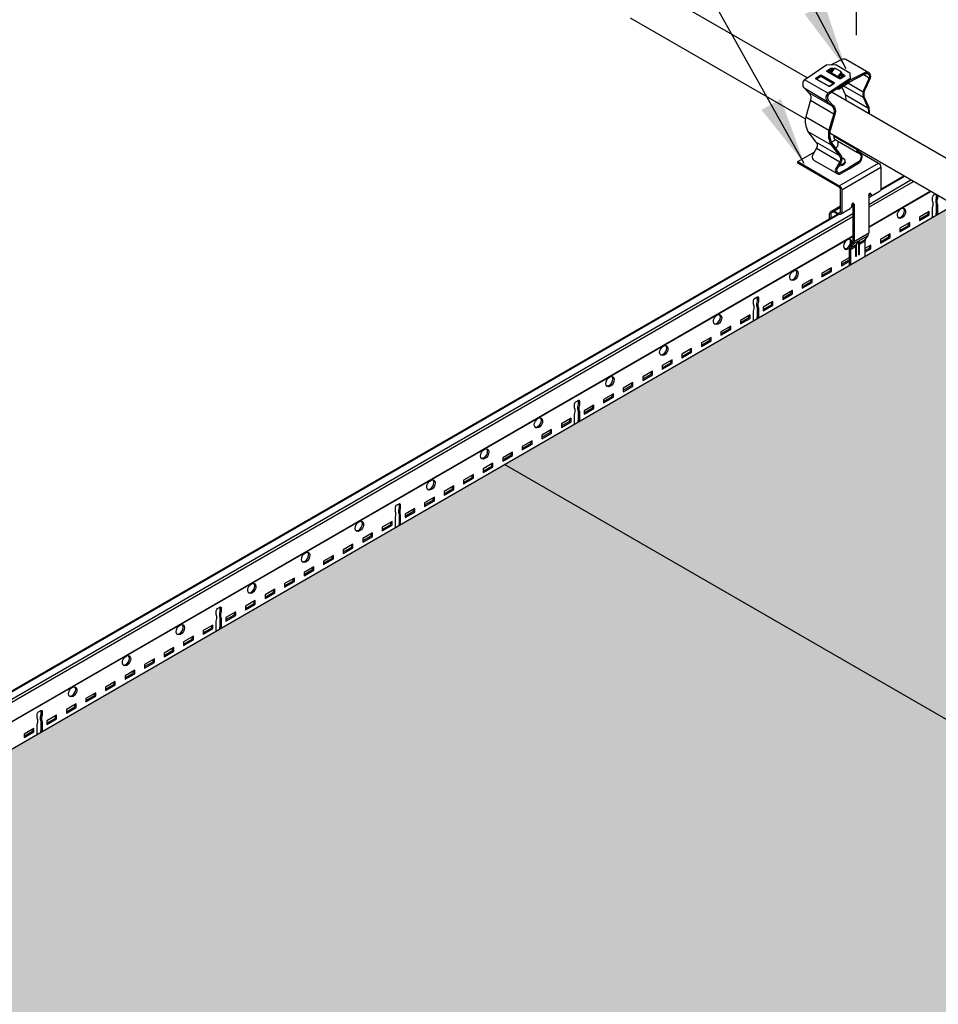
# Model space of a CAD drawing. Units: inches. Extents: x 468 to 1648, y -91 to 614.
# Drawn here: x 1511 to 1532, y 27 to 48 of the extents above; entities that cross this region are included whole.
import ezdxf

# ---------------------------------------------------------------- set-up
doc = ezdxf.new("R2010")
doc.units = ezdxf.units.IN
doc.header["$MEASUREMENT"] = 0
doc.layers.get('0').update_dxf_attribs({"plot": 0})
for name, color, linetype in [('Hatch', 9, 'Continuous'), ('hidden lines', 8, 'Continuous'), ('Layer1', 1, 'Continuous'), ('Layer2', 2, 'Continuous'), ('Layer4', 4, 'Continuous'), ('Z-SIMPLEX-DIMENSION', 21, 'Continuous')]:
    doc.layers.add(name, color=color, linetype=linetype)
doc.layers.add('Invisible', color=6, linetype='Continuous', plot=False)
doc.styles.add('A16', font='stylu.ttf', dxfattribs={"height": 1.5})
doc.styles.get("Standard").update_dxf_attribs({"font": 'arial.ttf'})
doc.dimstyles.new('LEADER16', dxfattribs={"dimscale": 16, "dimtxt": 0.125, "dimasz": 0.125, "dimexe": 0.125, "dimexo": 0.125, "dimgap": 0.03125, "dimtad": 0, "dimdec": 5, "dimzin": 1, "dimdsep": 46, "dimlunit": 4, "dimtxsty": 'A16', "dimcen": 0.09375, "dimdle": 0.125, "dimclrd": 6, "dimclre": 6, "dimclrt": 1, "dimadec": 0, "dimazin": 0, "dimtfac": 0.8, "dimtdec": 5, "dimtmove": 2, "dimatfit": 3, "dimfxl": 0, "dimtolj": 1, "dimtzin": 1, "dimarcsym": 0})
doc.dimstyles.get("Standard").update_dxf_attribs({"dimtxt": 0.18, "dimasz": 0.18, "dimexe": 0.18, "dimexo": 0.0625, "dimgap": 0.09, "dimtad": 0, "dimtih": 1, "dimtoh": 1, "dimdec": 4, "dimzin": 0, "dimdsep": 46, "dimtxsty": 'Standard', "dimcen": 0.09, "dimadec": 0, "dimazin": 0, "dimtfac": 1, "dimtdec": 4, "dimtofl": 0, "dimtmove": 0, "dimatfit": 3, "dimfxl": 0, "dimtolj": 1, "dimtzin": 0, "dimarcsym": 0})

# ---------------------------------------------------------------- blocks, each defined once
blk = doc.blocks.new('_ARCHTICK')
at = {"color": 0, "linetype": 'ByBlock', "const_width": 0.15}
blk.add_lwpolyline([(-0.5, -0.5), (0.5, 0.5)], dxfattribs=at)
blk = doc.blocks.new('*D30')
at = {"layer": 'Defpoints', "color": 0}
for p in [(1529.792, 62.647), (1529.792, 47.25), (1487.904, 23.066)]:
    blk.add_point(p, dxfattribs=at)
at = {"layer": 'Z-SIMPLEX-DIMENSION', "color": 2, "lineweight": -2}
for p, q in [((1529.792, 48.116), (1529.792, 63.513)), ((1487.255, 38.088), (1530.441, 63.022))]:
    blk.add_line(p, q, dxfattribs=at)
at = {"layer": 'Z-SIMPLEX-DIMENSION', "color": 2, "linetype": 'ByBlock', "lineweight": -2}
blk.add_line((1487.904, 23.932), (1487.904, 39.329), dxfattribs=at)
at = {"layer": 'Z-SIMPLEX-DIMENSION', "color": 2, "lineweight": -2, "xscale": 0.75, "yscale": 0.75, "zscale": 0.75}
for p, rotation in [((1529.792, 62.647), 29.99999999999976), ((1487.904, 38.463), 209.9999999999997)]:
    blk.add_blockref('_ARCHTICK', p, dxfattribs=dict(at, rotation=rotation))
at = {"layer": 'Z-SIMPLEX-DIMENSION', "color": 21, "insert": (1508.277, 51.543), "char_height": 1.5, "attachment_point": 5, "rotation": 30}
blk.add_mtext('\\A1;48"', dxfattribs=at)
blk = doc.blocks.new('Clip_01')
at = {"layer": 'Layer1', "color": 253}
for p, q in [((0.215, 2.899), (0.339, 2.827)), ((-1.09, 2.78), (-0.575, 2.483)), ((-0.229, 2.648), (0.202, 2.4)), ((-0.136, 2.711), (0.204, 2.514)), ((-1.105, 2.6), (-0.591, 2.303)), ((-1.008, 2.502), (-0.494, 2.205)), ((-0.195, 2.453), (0.309, 2.162)), ((-0.963, 2.327), (-0.449, 2.03)), ((-1.07, 1.965), (-0.556, 1.668)), ((-1.019, 1.638), (-0.505, 1.341)), ((-0.451, 1.54), (0.059, 1.246)), ((-0.85, 1.411), (-0.336, 1.114)), ((-0.368, 1.429), (0.08, 1.17)), ((-0.829, 1.264), (-0.315, 0.968)), ((-0.879, 0.997), (-0.373, 0.705)), ((-0.325, 0.437), (0.541, 0.937)), ((-0.271, 0.344), (0.595, 0.844)), ((-0.442, -0.12), (-0.298, -0.036)), ((0, -0.798), (0.325, -0.61)), ((-0.07, -0.935), (0.052, -0.865)), ((-0.014, -0.852), (0.311, -0.664)), ((0.122, -0.859), (0.243, -0.788)), ((0.133, -0.818), (0.254, -0.748)), ((-0.081, -0.976), (0.041, -0.905))]:
    blk.add_line(p, q, dxfattribs=at)
at = {"layer": 'Layer1'}
for p, q in [((0.379, 0.25), (0.379, 0.23)), ((0, 0.031), (0, -0.798)), ((-0.299, -0.191), (-0.083, -0.066)), ((-0.054, 0), (-0.054, -0.02)), ((-0.07, -0.935), (-0.014, -0.852)), ((0.243, -0.784), (0.243, -1.125)), ((-0.081, -0.971), (-0.081, -1.313))]:
    blk.add_line(p, q, dxfattribs=at)
for points in [[(-0.723, 2.882), (-0.44, 2.719), (-0.44, 2.703), (-0.534, 2.64), (-0.559, 2.639), (-0.842, 2.802), (-0.843, 2.818), (-0.748, 2.882)], [(-0.292, 2.962), (-0.283, 2.948), (-0.278, 2.928), (-0.287, 2.942)]]:
    blk.add_lwpolyline(points, close=True, dxfattribs=at)
at = {"layer": 'Layer1', "color": 253}
for points in [[(-0.748, 2.882), (-0.723, 2.882), (-0.723, 2.853), (-0.748, 2.852)], [(-0.515, 3.039), (-0.479, 3.04), (-0.479, 3.01), (-0.514, 3.009)]]:
    blk.add_lwpolyline(points, close=True, dxfattribs=at)
at = {"layer": 'Layer1'}
for points in [[(-0.279, 2.925), (-0.207, 2.883), (-0.206, 2.861), (-0.296, 2.8), (-0.321, 2.8), (-0.604, 2.963), (-0.604, 2.979), (-0.515, 3.039), (-0.479, 3.04), (-0.447, 3.022)], [(-0.593, 2.956), (-0.515, 3.009), (-0.479, 3.01), (-0.461, 3)], [(-0.293, 2.903), (-0.235, 2.869), (-0.235, 2.863), (-0.298, 2.83), (-0.324, 2.831), (-0.525, 2.947), (-0.525, 2.962), (-0.47, 2.998), (-0.462, 2.998)], [(-0.513, 2.94), (-0.487, 2.956)], [(-0.347, 2.844), (-0.287, 2.942), (-0.292, 2.962), (-0.421, 3.036), (-0.441, 3.031), (-0.502, 2.933)], [(-0.303, 2.887), (-0.249, 2.855)], [(-0.335, 2.611), (-0.335, 2.577), (-0.385, 2.577)], [(0.041, -0.9), (0.041, -1.133), (0.054, -1.125), (0.054, -0.86)]]:
    blk.add_lwpolyline(points, dxfattribs=at)
for points in [[(0.345, 2.03, 0.054852), (0.333, 2.167), (0.226, 2.403, -0.171673), (0.266, 2.609), (0.366, 2.828, 0.667694), (0.233, 2.939), (-0.108, 2.764), (-0.335, 2.611), (-0.335, 2.577), (-0.108, 2.73), (0.25, 2.917, -0.634281), (0.339, 2.827), (0.245, 2.622, 0.171673), (0.202, 2.4), (0.309, 2.162, -0.049177), (0.321, 2.044)], [(-0.086, 2.813), (-0.575, 2.483, 0.433448), (-0.591, 2.303), (-0.494, 2.205, -0.323124), (-0.449, 2.03), (-0.556, 1.668, 0.188955), (-0.505, 1.341), (-0.336, 1.114, -0.348885), (-0.315, 0.968), (-0.413, 0.801, 0.491862), (-0.317, 0.691), (-0.108, 0.812)], [(-0.085, 2.779), (-0.54, 2.473, 0.496687), (-0.558, 2.315), (-0.46, 2.214, -0.266586), (-0.417, 2.042), (-0.524, 1.681, 0.207379), (-0.479, 1.356), (-0.314, 1.132, -0.314978), (-0.284, 0.966), (-0.384, 0.796, 0.491862), (-0.319, 0.72), (-0.108, 0.842)], [(0.059, 1.257, 0.115634), (0.08, 1.17), (0.141, 1.137, -0.357039), (0.103, 0.964), (-0.108, 0.842)], [(-0.108, 0.812), (0.102, 0.934, 0.380783), (0.159, 1.159), (0.098, 1.192, -0.07195), (0.085, 1.242, -0.07195)], [(-0.541, -0.295), (-0.541, -0.188, -0.482592), (-0.442, -0.12), (-0.37, -0.161, 0.513645), (-0.298, -0.13), (-0.298, 0.359, 0.239146), (-0.325, 0.406), (-1.245, 0.937), (-1.245, 0.969), (-0.325, 0.437, -0.239146), (-0.271, 0.344), (-0.271, -0.145)], [(0.379, 0.23, -0.325464), (0.325, 0.174, -0.325464)], [(-0.271, -0.145, -0.502615), (-0.364, -0.196), (-0.442, -0.151, 0.57735), (-0.514, -0.203), (-0.514, -0.279)], [(-0.054, -0.02, -0.248454), (-0.09, -0.07, -0.248454)], [(0.106, -0.812, -0.121987), (0.108, -0.82), (0.108, -1.094), (0.122, -1.086), (0.122, -0.854)]]:
    blk.add_lwpolyline(points, format="xyb", dxfattribs=at)
for centre, radius, start, end in [((0.36, 0.249), 0.0186, 3.0494, 116.9506), ((-0.004, 0.002), 0.0504, 117.501, 182.499), ((-0.019, 0.03), 0.0186, 3.0494, 116.9506), ((-0.104, -0.799), 0.104, 329.6244, 0.6698), ((0.114, -0.903), 0.0729, 148.2132, 181.7868), ((0.195, -0.856), 0.0729, 148.2132, 181.7868), ((-0.008, -0.974), 0.0729, 148.2132, 181.7868)]:
    blk.add_arc(centre, radius, start, end, dxfattribs=at)
at = {"layer": 'Layer1', "extrusion": (0, 0, -1)}
for centre, start_param, end_param in [((-0.352, 0.953), 2.963882, 4.655221), ((-0.352, 0.984), 2.10369, 4.528832)]:
    blk.add_ellipse(centre, major_axis=(-0.153, 0), ratio=0.57735, start_param=start_param, end_param=end_param, dxfattribs=at)
at = {"layer": 'Layer2'}
for p, q in [((-0.502, 1.398), (-0.407, 1.452)), ((-1.245, 0.969), (-0.879, 1.18)), ((-0.879, 0.997), (-0.373, 0.705)), ((0.325, 0.219), (0.325, -0.61)), ((-0.027, 0.047), (-0.027, -0.785)), ((-0.498, -0.124), (-0.298, -0.008)), ((-0.299, -0.191), (-0.083, -0.066)), ((-0.054, 0), (-0.054, -0.02)), ((-0.089, -0.907), (-0.035, -0.824)), ((0.243, -0.784), (0.243, -1.125)), ((0.254, -0.748), (0.311, -0.664)), ((-0.108, -0.957), (-0.108, -1.328))]:
    blk.add_line(p, q, dxfattribs=at)
for points in [[(-0.6, 3.11), (-1.09, 2.78, 0.433448), (-1.105, 2.6), (-1.008, 2.502, -0.323124), (-0.963, 2.327), (-1.07, 1.965, 0.188955), (-1.019, 1.638), (-0.85, 1.411, -0.348885), (-0.829, 1.264), (-0.927, 1.098, 0.336333), (-0.879, 0.997, 0.336333)], [(0.325, 2.936), (-0.181, 3.228, 0.255777), (-0.271, 3.232), (-0.502, 3.113)], [(0.323, 2.9, 0.290396), (0.25, 2.917), (-0.108, 2.73), (-0.335, 2.577), (-0.385, 2.577), (-0.54, 2.473, 0.496687), (-0.558, 2.315), (-0.46, 2.214, -0.266586), (-0.417, 2.042), (-0.524, 1.681, 0.207379), (-0.479, 1.356), (-0.314, 1.132, -0.314978), (-0.284, 0.966), (-0.384, 0.796, 0.491862), (-0.319, 0.72)], [(0.345, 2.03, 0.054852), (0.333, 2.167), (0.226, 2.403, -0.171673), (0.266, 2.609), (0.366, 2.828, 0.354557), (0.322, 2.938)], [(-0.27, 2.621), (-0.195, 2.455, -0.050073), (-0.183, 2.335, -0.050073)], [(-0.451, 1.552, 0.115819), (-0.43, 1.464), (-0.368, 1.429, -0.350916), (-0.407, 1.258), (-0.407, 1.258)], [(-0.108, 0.812), (0.102, 0.934, 0.380783), (0.159, 1.159), (0.098, 1.192, -0.07195), (0.085, 1.242, -0.07195)], [(0.097, 1.194), (0.541, 0.937, -0.239146), (0.595, 0.844), (0.595, 0.355)], [(-0.541, -0.295), (-0.541, -0.188, -0.482592), (-0.442, -0.12), (-0.37, -0.161, 0.513645), (-0.298, -0.13), (-0.298, 0.359, 0.239146), (-0.325, 0.406), (-1.245, 0.937), (-1.245, 0.969)], [(-0.373, 0.705, 0.159841), (-0.317, 0.691), (-0.108, 0.812)], [(0.325, 0.211, 0.235618), (0.352, 0.245), (0.352, 0.266)], [(0.595, 0.355, -0.213659), (0.567, 0.309), (0.35, 0.184)], [(-0.299, -0.191, -0.260934), (-0.364, -0.196), (-0.442, -0.151, 0.267949), (-0.493, -0.156)], [(-0.054, -0.02, -0.248454), (-0.09, -0.07, -0.248454)], [(0.041, -1.133), (0.041, -0.901, -0.147549), (0.052, -0.865, -3.31493)], [(0.108, -1.094), (0.108, -0.82, 0.135312), (0.106, -0.812, -820.416238)]]:
    blk.add_lwpolyline(points, format="xyb", dxfattribs=at)
for points in [[(-0.6, 3.11), (-0.399, 3.117), (-0.089, 2.938), (-0.085, 2.779)], [(-0.831, 2.796), (-0.748, 2.852), (-0.723, 2.853), (-0.451, 2.696)], [(-0.593, 2.956), (-0.515, 3.009), (-0.479, 3.01), (-0.461, 3)], [(-0.502, 2.933), (-0.525, 2.947)], [(-0.487, 2.956), (-0.513, 2.94), (-0.502, 2.933)], [(-0.334, 2.837), (-0.278, 2.928), (-0.283, 2.948), (-0.292, 2.962), (-0.421, 3.036), (-0.441, 3.031), (-0.502, 2.933)], [(-0.303, 2.887), (-0.249, 2.855), (-0.298, 2.83), (-0.324, 2.831), (-0.334, 2.837)], [(-0.298, 2.83), (-0.235, 2.863)], [(-0.293, 2.903), (-0.213, 2.856)], [(-0.842, 2.802), (-0.559, 2.639), (-0.534, 2.64), (-0.44, 2.703)]]:
    blk.add_lwpolyline(points, dxfattribs=at)
for centre, radius, start, end in [((0.375, 0.221), 0.0504, 117.501, 182.499), ((-0.004, 0.002), 0.0504, 117.501, 182.499), ((0.313, 0.239), 0.0662, 279.914, 303.7837), ((0.221, -0.612), 0.104, 329.6244, 0.6698), ((-0.131, -0.783), 0.104, 337.0425, 0.6698), ((0.16, -0.922), 0.123, 109.0866, 152.2217), ((0.123, -0.815), 0.00994, 344.8807, 107.2315), ((0.316, -0.786), 0.0729, 148.2132, 181.7868), ((-0.027, -0.96), 0.0819, 139.4615, 178.2019)]:
    blk.add_arc(centre, radius, start, end, dxfattribs=at)
at = {"layer": 'Layer2', "extrusion": (0, 0, -1)}
for centre, start_param, end_param in [((-0.352, 0.953), 2.963882, 4.655221), ((-0.352, 0.984), 2.10369, 3.319303)]:
    blk.add_ellipse(centre, major_axis=(-0.153, 0), ratio=0.57735, start_param=start_param, end_param=end_param, dxfattribs=at)

msp = doc.modelspace()

# ---------------------------------------------------------------- hatches: boundary and pattern name
at = {"layer": 'Hatch'}
h = msp.add_hatch(dxfattribs=at)
h.set_pattern_fill('HEX', color=8, scale=1.5)
h.set_pattern_definition([(0, (27.85836, -170.7124), (0, 0.324759526), [0.1875, -0.375]), (120, (27.85836, -170.7124), (-0.28125, -0.16237976), [0.1875, -0.375]), (60, (28.04586, -170.7124), (-0.28125, 0.16237976), [0.1875, -0.375])])
edge = h.paths.add_edge_path()
edge.add_line((1556.485, 35.80432), (1552.43722, 33.46733))
edge.add_line((1552.43722, 33.46733), (1550.86749, 34.37362))
edge.add_arc((1550.23872, 34.38486), 0.62887, 358.975493, 371.533981)
edge.add_line((1550.85489, 34.51061), (1550.74812, 34.74707))
edge.add_arc((1551.05944, 34.79314), 0.31471, 159.265354, 188.417979, ccw=False)
edge.add_line((1550.76512, 34.90456), (1550.88841, 35.17187))
edge.add_arc((1550.79885, 35.19948), 0.09372, 342.868025, 419.042642)
edge.add_line((1550.84705, 35.27985), (1550.34114, 35.57194))
edge.add_arc((1550.29293, 35.49157), 0.09372, 59.042642, 116.432036)
edge.add_line((1550.25121, 35.57549), (1550.02005, 35.45714))
edge.add_line((1550.02005, 35.45714), (1549.92181, 35.45374))
edge.add_line((1549.92181, 35.45374), (1549.49489, 35.16609))
edge.add_line((1549.49489, 35.16609), (1532.7641, 44.82562))
edge.add_line((1532.7641, 44.82562), (1536.81773, 47.16598))
edge.add_line((1536.81773, 47.16598), (1556.485, 35.80432))
edge = h.paths.add_edge_path()
edge.add_line((1577.27556, 23.80775), (1573.22183, 21.46733))
edge.add_line((1573.22183, 21.46733), (1571.6521, 22.37362))
edge.add_arc((1571.02333, 22.38486), 0.62887, 358.975493, 371.533981)
edge.add_line((1571.6395, 22.51061), (1571.53273, 22.74707))
edge.add_arc((1571.84405, 22.79314), 0.31471, 159.265354, 188.417979, ccw=False)
edge.add_line((1571.54973, 22.90456), (1571.67302, 23.17187))
edge.add_arc((1571.58346, 23.19948), 0.09372, 342.868025, 419.042642)
edge.add_line((1571.63166, 23.27985), (1571.12575, 23.57194))
edge.add_arc((1571.07754, 23.49157), 0.09372, 59.042642, 116.432036)
edge.add_line((1571.03582, 23.57549), (1570.80466, 23.45714))
edge.add_line((1570.80466, 23.45714), (1570.70642, 23.45374))
edge.add_line((1570.70642, 23.45374), (1570.2795, 23.16609))
edge.add_line((1570.2795, 23.16609), (1553.54862, 32.82567))
edge.add_line((1553.54862, 32.82567), (1557.60224, 35.16603))
edge.add_line((1557.60224, 35.16603), (1577.27556, 23.80775))
edge = h.paths.add_edge_path()
edge.add_line((1504.59561, 4.71878), (1504.55501, 4.69534))
edge.add_line((1504.55501, 4.69534), (1483.90572, 16.61722))
edge.add_line((1483.90572, 16.61722), (1490.38404, 20.3576))
edge.add_line((1490.38404, 20.3576), (1507.87391, 10.25778))
edge.add_line((1507.87391, 10.25778), (1507.87145, 10.21066))
edge.add_line((1507.87145, 10.21066), (1507.88574, 10.09771))
edge.add_line((1507.88574, 10.09771), (1507.9336, 9.98146))
edge.add_line((1507.9336, 9.98146), (1508.10272, 9.7546))
edge.add_line((1508.10272, 9.7546), (1508.1322, 9.7099))
edge.add_line((1508.1322, 9.7099), (1508.13905, 9.65685))
edge.add_line((1508.13905, 9.65685), (1508.1232, 9.60829))
edge.add_line((1508.1232, 9.60829), (1508.07428, 9.52523))
edge.add_line((1508.07428, 9.52523), (1507.70767, 9.31265))
edge.add_line((1507.70767, 9.31265), (1507.70767, 9.2814))
edge.add_line((1507.70767, 9.2814), (1508.62014, 8.75459))
edge.add_line((1508.62014, 8.75459), (1508.62782, 8.75015))
edge.add_line((1508.62782, 8.75015), (1508.64696, 8.72995))
edge.add_line((1508.64696, 8.72995), (1508.65489, 8.70328))
edge.add_line((1508.65489, 8.70328), (1508.65489, 8.33571))
edge.add_line((1508.65489, 8.33571), (1508.46365, 8.22351))
edge.add_line((1508.46365, 8.22351), (1508.45436, 8.21994))
edge.add_line((1508.45436, 8.21994), (1508.42127, 8.18883))
edge.add_line((1508.42127, 8.18883), (1508.41132, 8.1564))
edge.add_line((1508.41132, 8.1564), (1508.41132, 8.04921))
edge.add_line((1508.41132, 8.04921), (1504.5438, 5.81606))
edge.add_arc((1504.56603, 5.78489), 0.03827, 125.49648, 180)
edge.add_line((1504.52775, 5.78489), (1504.52795, 5.34978))
edge.add_arc((1504.58071, 5.34841), 0.05278, 178.506365, 248.110963)
edge.add_arc((1504.54049, 5.24828), 0.05512, -0.000015, 68.110963, ccw=False)
edge.add_line((1504.59561, 5.24828), (1504.59561, 4.71878))
edge = h.paths.add_edge_path()
edge.add_line((1525.38022, -7.28122), (1525.33962, -7.30466))
edge.add_line((1525.33962, -7.30466), (1504.69033, 4.61722))
edge.add_line((1504.69033, 4.61722), (1511.17011, 8.35845))
edge.add_line((1511.17011, 8.35845), (1528.65852, -1.74222))
edge.add_line((1528.65852, -1.74222), (1528.65606, -1.78934))
edge.add_line((1528.65606, -1.78934), (1528.67035, -1.90229))
edge.add_line((1528.67035, -1.90229), (1528.71821, -2.01854))
edge.add_line((1528.71821, -2.01854), (1528.88733, -2.2454))
edge.add_line((1528.88733, -2.2454), (1528.91681, -2.2901))
edge.add_line((1528.91681, -2.2901), (1528.92366, -2.34315))
edge.add_line((1528.92366, -2.34315), (1528.90781, -2.39171))
edge.add_line((1528.90781, -2.39171), (1528.85889, -2.47477))
edge.add_line((1528.85889, -2.47477), (1528.49228, -2.68735))
edge.add_line((1528.49228, -2.68735), (1528.49228, -2.7186))
edge.add_line((1528.49228, -2.7186), (1529.40475, -3.24541))
edge.add_line((1529.40475, -3.24541), (1529.41243, -3.24985))
edge.add_line((1529.41243, -3.24985), (1529.43157, -3.27005))
edge.add_line((1529.43157, -3.27005), (1529.4395, -3.29672))
edge.add_line((1529.4395, -3.29672), (1529.4395, -3.66429))
edge.add_line((1529.4395, -3.66429), (1529.24825, -3.77649))
edge.add_line((1529.24825, -3.77649), (1529.23897, -3.78006))
edge.add_line((1529.23897, -3.78006), (1529.20588, -3.81117))
edge.add_line((1529.20588, -3.81117), (1529.19593, -3.8436))
edge.add_line((1529.19593, -3.8436), (1529.19593, -3.95079))
edge.add_line((1529.19593, -3.95079), (1525.32841, -6.18394))
edge.add_arc((1525.35064, -6.21511), 0.03827, 125.49648, 180)
edge.add_line((1525.31236, -6.21511), (1525.31256, -6.65022))
edge.add_arc((1525.36532, -6.65159), 0.05278, 178.506365, 248.110963)
edge.add_arc((1525.3251, -6.75172), 0.05512, -0.000015, 68.110963, ccw=False)
edge.add_line((1525.38022, -6.75172), (1525.38022, -7.28122))
h = msp.add_hatch(dxfattribs=at)
h.set_pattern_fill('HEX', color=8, scale=1.5)
edge = h.paths.add_edge_path()
edge.add_line((1549.99618, 32.04018), (1510.88343, 9.45843))
edge.add_line((1510.88343, 9.45843), (1509.3137, 10.36471))
edge.add_arc((1508.68492, 10.37596), 0.62887, 358.975493, 371.533981)
edge.add_line((1509.3011, 10.5017), (1509.19433, 10.73817))
edge.add_arc((1509.50565, 10.78424), 0.31471, 159.265354, 188.417979, ccw=False)
edge.add_line((1509.21132, 10.89566), (1509.33461, 11.16297))
edge.add_arc((1509.24505, 11.19057), 0.09372, 342.868025, 419.042642)
edge.add_line((1509.29326, 11.27094), (1508.78734, 11.56303))
edge.add_arc((1508.73913, 11.48267), 0.09372, 59.042642, 116.432036)
edge.add_line((1508.69742, 11.56659), (1508.46625, 11.44824))
edge.add_line((1508.46625, 11.44824), (1508.36801, 11.44483))
edge.add_line((1508.36801, 11.44483), (1507.9411, 11.15719))
edge.add_line((1507.9411, 11.15719), (1491.19488, 20.82562))
edge.add_line((1491.19488, 20.82562), (1531.9516, 44.35652))
edge.add_line((1531.9516, 44.35652), (1549.45877, 34.24875))
edge.add_line((1549.45877, 34.24875), (1549.45631, 34.20163))
edge.add_line((1549.45631, 34.20163), (1549.4706, 34.08868))
edge.add_line((1549.4706, 34.08868), (1549.51846, 33.97243))
edge.add_line((1549.51846, 33.97243), (1549.68758, 33.74557))
edge.add_line((1549.68758, 33.74557), (1549.71706, 33.70087))
edge.add_line((1549.71706, 33.70087), (1549.72391, 33.64782))
edge.add_line((1549.72391, 33.64782), (1549.70806, 33.59925))
edge.add_line((1549.70806, 33.59925), (1549.65914, 33.5162))
edge.add_line((1549.65914, 33.5162), (1549.29253, 33.30362))
edge.add_line((1549.29253, 33.30362), (1549.29253, 33.27237))
edge.add_line((1549.29253, 33.27237), (1550.205, 32.74556))
edge.add_line((1550.205, 32.74556), (1550.21268, 32.74112))
edge.add_line((1550.21268, 32.74112), (1550.23182, 32.72092))
edge.add_line((1550.23182, 32.72092), (1550.23975, 32.69425))
edge.add_line((1550.23975, 32.69425), (1550.23975, 32.32668))
edge.add_line((1550.23975, 32.32668), (1550.04851, 32.21448))
edge.add_line((1550.04851, 32.21448), (1550.03922, 32.21091))
edge.add_line((1550.03922, 32.21091), (1550.00613, 32.17979))
edge.add_line((1550.00613, 32.17979), (1549.99618, 32.14737))
edge.add_line((1549.99618, 32.14737), (1549.99618, 32.04018))
h = msp.add_hatch(dxfattribs=at)
h.set_pattern_fill('HEX', color=8, scale=1.5)
edge = h.paths.add_edge_path()
edge.add_line((1541.64143, 3.23438), (1521.96826, 14.59269))
edge.add_line((1521.96826, 14.59269), (1511.97944, 8.82565))
edge.add_line((1511.97944, 8.82565), (1528.71028, -0.83391))
edge.add_line((1528.71028, -0.83391), (1529.1372, -0.54626))
edge.add_line((1529.1372, -0.54626), (1529.23544, -0.54286))
edge.add_line((1529.23544, -0.54286), (1529.4666, -0.42451))
edge.add_arc((1529.50832, -0.50843), 0.09372, 59.042642, 116.432036, ccw=False)
edge.add_line((1529.55653, -0.42806), (1530.06244, -0.72015))
edge.add_arc((1530.01424, -0.80052), 0.09372, -17.131975, 59.042642, ccw=False)
edge.add_line((1530.1038, -0.82813), (1529.98051, -1.09544))
edge.add_arc((1530.27483, -1.20686), 0.31471, 159.265354, 188.417979)
edge.add_line((1529.96351, -1.25293), (1530.07028, -1.48939))
edge.add_arc((1529.45411, -1.61514), 0.62887, -1.024507, 11.533981, ccw=False)
edge.add_line((1530.08288, -1.62638), (1531.65261, -2.53267))
edge.add_line((1531.65261, -2.53267), (1541.64143, 3.23438))
edge = h.paths.add_edge_path()
edge.add_arc((1552.33598, 9.97734), 0.04999, 238.342441, 240.32126)
edge.add_line((1552.31123, 9.93391), (1552.30975, 9.93479))
edge = h.paths.add_edge_path()
edge.add_arc((1552.33737, 9.88576), 0.05084, 240.645151, 242.977107)
edge.add_line((1552.31427, 9.84047), (1552.31245, 9.84145))
h.paths.add_polyline_path([(1552.46741, 20.984), (1562.42604, 15.23438), (1570.76536, 20.04909), (1570.76536, 20.15628), (1570.77531, 20.1887), (1570.80841, 20.21982), (1570.81769, 20.22339), (1571.00893, 20.33559), (1571.00893, 20.70315), (1571.00101, 20.72983), (1570.98187, 20.75003), (1570.06172, 21.28128), (1570.06172, 21.31253), (1570.42832, 21.52511), (1570.47724, 21.60816), (1570.49309, 21.65673), (1570.48624, 21.70977), (1570.45676, 21.75447), (1570.28765, 21.98133), (1570.23978, 22.09759), (1570.2255, 22.21054), (1570.22795, 22.25766), (1552.73616, 32.35655), (1542.75287, 26.59269), (1552.3767, 21.03637), (1552.3767, 25.19195), (1552.46741, 25.19195)])
edge = h.paths.add_edge_path()
edge.add_arc((1552.49971, 9.73712), 0.05419, 55.581647, 63.010006)
edge.add_arc((1552.35778, 10.00707), 0.27725, 306.752913, 306.916186, ccw=False)
edge.add_line((1552.52367, 9.78493), (1552.53034, 9.78182))
edge = h.paths.add_edge_path()
edge.add_arc((1552.50565, 9.64987), 0.04806, 59.083291, 67.705554)
edge.add_arc((1552.48778, 9.75401), 0.06973, 300.976132, 301.175374, ccw=False)
edge.add_line((1552.52367, 9.69422), (1552.53034, 9.69111))
edge = h.paths.add_edge_path()
edge.add_arc((1552.50565, 9.83129), 0.04806, 59.083291, 67.739922)
edge.add_arc((1552.34566, 10.11257), 0.29635, 306.917059, 306.960843, ccw=False)
edge.add_line((1552.52367, 9.87564), (1552.53034, 9.87253))

# ---------------------------------------------------------------- linework, layer by layer
at = {"layer": 'Invisible'}
msp.add_lwpolyline([(1491.19488, 20.82562), (1531.9516, 44.35652), (1549.45877, 34.24875), (1549.45631, 34.20163), (1549.4706, 34.08868), (1549.51846, 33.97243), (1549.68758, 33.74557), (1549.71706, 33.70087), (1549.72391, 33.64782), (1549.70806, 33.59925), (1549.65914, 33.5162), (1549.29253, 33.30362), (1549.29253, 33.27237), (1550.205, 32.74556), (1550.21268, 32.74112), (1550.23182, 32.72092), (1550.23975, 32.69425), (1550.23975, 32.32668), (1550.04851, 32.21448), (1550.03922, 32.21091), (1550.00613, 32.17979), (1549.99618, 32.14737), (1549.99618, 32.04018)], dxfattribs=at)
at = {"layer": 'Layer2'}
for p, q in [((1530.06218, 44.36696), (1530.99785, 44.90717)), ((1530.3297, 44.68574), (1530.85554, 44.98933)), ((1530.06218, 44.30446), (1531.05198, 44.87592)), ((1530.06218, 43.87323), (1531.42543, 44.6603)), ((1529.68328, 44.33034), (1529.71035, 44.34596))]:
    msp.add_line(p, q, dxfattribs=at)
at = {"layer": 'Layer2', "color": 3}
for p, q in [((1530.3328, 44.70534), (1530.84011, 44.99824)), ((1530.06218, 43.86237), (1531.43484, 44.65487)), ((1510.95018, 33.51478), (1529.37188, 44.15055)), ((1510.98628, 32.84889), (1529.71035, 43.65924)), ((1541.6732, 27.25272), (1522.00008, 38.61101))]:
    msp.add_line(p, q, dxfattribs=at)
at = {"layer": 'Layer2', "color": 253}
msp.add_line((1529.68018, 44.31074), (1529.71035, 44.32815), dxfattribs=at)
at = {"layer": 'Layer2', "color": 2}
for p, q in [((1510.957, 33.5009), (1529.38905, 44.14265)), ((1510.98628, 33.35348), (1529.71035, 44.16383)), ((1510.98628, 33.29098), (1529.71035, 44.10133)), ((1510.98628, 32.85975), (1529.71035, 43.6701))]:
    msp.add_line(p, q, dxfattribs=at)
at = {"layer": 'Layer2', "color": 3}
for points in [[(1531.47897, 44.08365), (1531.47897, 44.29485), (1531.49196, 44.35235), (1531.49196, 44.40235), (1531.47897, 44.44485), (1531.47897, 44.5286, -0.23914631), (1531.50603, 44.57548), (1531.53919, 44.59462)], [(1527.5138, 41.79435), (1527.5138, 42.00556), (1527.52679, 42.06306), (1527.52679, 42.11306), (1527.5138, 42.15556), (1527.5138, 42.23931, -0.23914631), (1527.54086, 42.28618), (1527.59499, 42.31743, -0.71743894), (1527.62205, 42.30181), (1527.62205, 42.21806), (1527.60906, 42.16056), (1527.60906, 42.11056), (1527.62205, 42.06806), (1527.62205, 41.85685)], [(1523.54862, 39.50506), (1523.54862, 39.71627), (1523.56161, 39.77377), (1523.56161, 39.82377), (1523.54862, 39.86627), (1523.54862, 39.95002, -0.23914631), (1523.57569, 39.99689), (1523.62981, 40.02814, -0.71743894), (1523.65688, 40.01252), (1523.65688, 39.92877), (1523.64389, 39.87127), (1523.64389, 39.82127), (1523.65688, 39.77877), (1523.65688, 39.56756)], [(1519.58345, 37.21576), (1519.58345, 37.42697), (1519.59644, 37.48447), (1519.59644, 37.53447), (1519.58345, 37.57697), (1519.58345, 37.66072, -0.23914631), (1519.61051, 37.7076), (1519.66464, 37.73885, -0.71743894), (1519.6917, 37.72322), (1519.6917, 37.63947), (1519.67871, 37.58197), (1519.67871, 37.53197), (1519.6917, 37.48947), (1519.6917, 37.27826)], [(1515.61828, 34.92647), (1515.61828, 35.13768), (1515.63127, 35.19518), (1515.63127, 35.24518), (1515.61828, 35.28768), (1515.61828, 35.37143, -0.23914631), (1515.64534, 35.4183), (1515.69947, 35.44955, -0.71743894), (1515.72653, 35.43393), (1515.72653, 35.35018), (1515.71354, 35.29268), (1515.71354, 35.24268), (1515.72653, 35.20018), (1515.72653, 34.98897)], [(1511.6531, 32.63717), (1511.6531, 32.84838), (1511.66609, 32.90588), (1511.66609, 32.95588), (1511.6531, 32.99838), (1511.6531, 33.08213, -0.23914631), (1511.68016, 33.12901), (1511.73429, 33.16026, -0.71743894), (1511.76135, 33.14463), (1511.76135, 33.06088), (1511.74836, 33.00338), (1511.74836, 32.95338), (1511.76135, 32.91088), (1511.76135, 32.69967)]]:
    msp.add_lwpolyline(points, format="xyb", dxfattribs=at)
for points in [[(1531.56016, 44.58252), (1531.56016, 44.52298), (1531.54717, 44.46548), (1531.54717, 44.41548), (1531.56016, 44.37298), (1531.56016, 44.12897)], [(1531.58722, 44.56689), (1531.58722, 44.50735), (1531.57423, 44.44985), (1531.57423, 44.39985), (1531.58722, 44.35735), (1531.58722, 44.14615)], [(1491.19488, 20.82562), (1531.9516, 44.35652)], [(1531.18834, 44.0396), (1531.37764, 44.14889), (1531.37764, 44.19633)], [(1531.56016, 44.13052), (1531.56016, 44.16177)], [(1530.75567, 43.7898), (1530.94497, 43.89909), (1530.94497, 43.94653)], [(1530.32301, 43.54), (1530.51231, 43.64929), (1530.51231, 43.69673)], [(1529.98078, 43.31117), (1530.10671, 43.38387), (1530.10671, 43.46256), (1529.98054, 43.38972)], [(1529.98078, 43.34242), (1530.07964, 43.39949), (1530.07964, 43.44693)], [(1529.62892, 43.18671), (1529.45768, 43.08784), (1529.45768, 43.00915), (1529.62892, 43.10802)], [(1529.02501, 42.7906), (1529.21431, 42.8999), (1529.21431, 42.94733)], [(1529.45768, 43.0404), (1529.62892, 43.13927)], [(1528.59235, 42.5408), (1528.78165, 42.6501), (1528.78165, 42.69754)], [(1527.59499, 42.31743), (1527.59499, 42.23368), (1527.582, 42.17618), (1527.582, 42.12618), (1527.59499, 42.08368), (1527.59499, 41.83967)], [(1528.15968, 42.291), (1528.34898, 42.4003), (1528.34898, 42.44774)], [(1527.72702, 42.04121), (1527.91632, 42.1505), (1527.91632, 42.19794)], [(1527.22316, 41.7503), (1527.41246, 41.8596), (1527.41246, 41.90704)], [(1527.59499, 41.84123), (1527.59499, 41.87248)], [(1526.7905, 41.50051), (1526.9798, 41.6098), (1526.9798, 41.65724)], [(1526.35783, 41.25071), (1526.54713, 41.36), (1526.54713, 41.40744)], [(1525.92517, 41.00091), (1526.11447, 41.1102), (1526.11447, 41.15764)], [(1525.4925, 40.75111), (1525.6818, 40.8604), (1525.6818, 40.90784)], [(1525.05984, 40.50131), (1525.24914, 40.6106), (1525.24914, 40.65804)], [(1524.62717, 40.25151), (1524.81647, 40.3608), (1524.81647, 40.40824)], [(1524.19451, 40.00171), (1524.38381, 40.111), (1524.38381, 40.15844)], [(1523.62981, 40.02814), (1523.62981, 39.94439), (1523.61682, 39.88689), (1523.61682, 39.83689), (1523.62981, 39.79439), (1523.62981, 39.55038)], [(1523.76184, 39.75191), (1523.95114, 39.8612), (1523.95114, 39.90864)], [(1523.25799, 39.46101), (1523.44729, 39.5703), (1523.44729, 39.61774)], [(1523.62981, 39.55193), (1523.62981, 39.58318)], [(1522.82532, 39.21121), (1523.01462, 39.3205), (1523.01462, 39.36794)], [(1522.39266, 38.96141), (1522.58196, 39.07071), (1522.58196, 39.11814)], [(1521.95999, 38.71161), (1522.14929, 38.82091), (1522.14929, 38.86834)], [(1521.52733, 38.46181), (1521.71663, 38.57111), (1521.71663, 38.61855)], [(1521.09466, 38.21201), (1521.28396, 38.32131), (1521.28396, 38.36875)], [(1520.662, 37.96222), (1520.8513, 38.07151), (1520.8513, 38.11895)], [(1519.66464, 37.73885), (1519.66464, 37.6551), (1519.65165, 37.5976), (1519.65165, 37.5476), (1519.66464, 37.5051), (1519.66464, 37.26109)], [(1520.22933, 37.71242), (1520.41863, 37.82171), (1520.41863, 37.86915)], [(1519.79667, 37.46262), (1519.98597, 37.57191), (1519.98597, 37.61935)], [(1519.29281, 37.17172), (1519.48211, 37.28101), (1519.48211, 37.32845)], [(1519.66464, 37.26264), (1519.66464, 37.29389)], [(1518.86015, 36.92192), (1519.04945, 37.03121), (1519.04945, 37.07865)], [(1518.42748, 36.67212), (1518.61678, 36.78141), (1518.61678, 36.82885)], [(1517.99482, 36.42232), (1518.18412, 36.53161), (1518.18412, 36.57905)], [(1517.56215, 36.17252), (1517.75146, 36.28181), (1517.75146, 36.32925)], [(1517.12949, 35.92272), (1517.31879, 36.03201), (1517.31879, 36.07945)], [(1516.69682, 35.67292), (1516.88613, 35.78221), (1516.88613, 35.82965)], [(1516.26416, 35.42312), (1516.45346, 35.53241), (1516.45346, 35.57985)], [(1515.69947, 35.44955), (1515.69947, 35.3658), (1515.68648, 35.3083), (1515.68648, 35.2583), (1515.69947, 35.2158), (1515.69947, 34.97179)], [(1515.83149, 35.17332), (1516.0208, 35.28262), (1516.0208, 35.33005)], [(1515.32764, 34.88242), (1515.51694, 34.99171), (1515.51694, 35.03915)], [(1515.69947, 34.97334), (1515.69947, 35.00459)], [(1514.89497, 34.63262), (1515.08428, 34.74192), (1515.08428, 34.78935)], [(1514.46231, 34.38282), (1514.65161, 34.49212), (1514.65161, 34.53956)], [(1514.02964, 34.13302), (1514.21895, 34.24232), (1514.21895, 34.28976)], [(1513.59698, 33.88323), (1513.78628, 33.99252), (1513.78628, 34.03996)], [(1513.16432, 33.63343), (1513.35362, 33.74272), (1513.35362, 33.79016)], [(1512.73165, 33.38363), (1512.92095, 33.49292), (1512.92095, 33.54036)], [(1511.73429, 33.16026), (1511.73429, 33.07651), (1511.7213, 33.01901), (1511.7213, 32.96901), (1511.73429, 32.92651), (1511.73429, 32.6825)], [(1512.29899, 33.13383), (1512.48829, 33.24312), (1512.48829, 33.29056)], [(1511.86632, 32.88403), (1512.05562, 32.99332), (1512.05562, 33.04076)], [(1511.36247, 32.59313), (1511.55177, 32.70242), (1511.55177, 32.74986)], [(1511.73429, 32.68405), (1511.73429, 32.7153)]]:
    msp.add_lwpolyline(points, dxfattribs=at)
for points in [[(1531.18834, 44.00835), (1531.4047, 44.13327), (1531.4047, 44.21196), (1531.18834, 44.08704)], [(1530.75567, 43.75855), (1530.97203, 43.88347), (1530.97203, 43.96216), (1530.75567, 43.83724)], [(1530.32301, 43.50875), (1530.53937, 43.63367), (1530.53937, 43.71236), (1530.32301, 43.58744)], [(1529.02501, 42.75935), (1529.24138, 42.88427), (1529.24138, 42.96296), (1529.02501, 42.83804)], [(1528.59235, 42.50955), (1528.80871, 42.63447), (1528.80871, 42.71316), (1528.59235, 42.58824)], [(1528.15968, 42.25975), (1528.37605, 42.38467), (1528.37605, 42.46336), (1528.15968, 42.33844)], [(1527.72702, 42.00996), (1527.94338, 42.13487), (1527.94338, 42.21356), (1527.72702, 42.08864)], [(1527.22316, 41.71905), (1527.43953, 41.84397), (1527.43953, 41.92266), (1527.22316, 41.79774)], [(1526.7905, 41.46926), (1527.00686, 41.59417), (1527.00686, 41.67286), (1526.7905, 41.54794)], [(1526.35783, 41.21946), (1526.5742, 41.34437), (1526.5742, 41.42306), (1526.35783, 41.29814)], [(1525.92517, 40.96966), (1526.14153, 41.09458), (1526.14153, 41.17326), (1525.92517, 41.04835)], [(1525.4925, 40.71986), (1525.70887, 40.84478), (1525.70887, 40.92346), (1525.4925, 40.79855)], [(1525.05984, 40.47006), (1525.2762, 40.59498), (1525.2762, 40.67367), (1525.05984, 40.54875)], [(1524.62717, 40.22026), (1524.84354, 40.34518), (1524.84354, 40.42387), (1524.62717, 40.29895)], [(1524.19451, 39.97046), (1524.41087, 40.09538), (1524.41087, 40.17407), (1524.19451, 40.04915)], [(1523.76184, 39.72066), (1523.97821, 39.84558), (1523.97821, 39.92427), (1523.76184, 39.79935)], [(1523.25799, 39.42976), (1523.47435, 39.55468), (1523.47435, 39.63337), (1523.25799, 39.50845)], [(1522.82532, 39.17996), (1523.04169, 39.30488), (1523.04169, 39.38357), (1522.82532, 39.25865)], [(1522.39266, 38.93016), (1522.60902, 39.05508), (1522.60902, 39.13377), (1522.39266, 39.00885)], [(1521.95999, 38.68036), (1522.17636, 38.80528), (1522.17636, 38.88397), (1521.95999, 38.75905)], [(1521.52733, 38.43056), (1521.74369, 38.55548), (1521.74369, 38.63417), (1521.52733, 38.50925)], [(1521.09466, 38.18076), (1521.31103, 38.30568), (1521.31103, 38.38437), (1521.09466, 38.25945)], [(1520.662, 37.93097), (1520.87836, 38.05588), (1520.87836, 38.13457), (1520.662, 38.00965)], [(1520.22933, 37.68117), (1520.4457, 37.80608), (1520.4457, 37.88477), (1520.22933, 37.75985)], [(1519.79667, 37.43137), (1520.01303, 37.55629), (1520.01303, 37.63497), (1519.79667, 37.51006)], [(1519.29281, 37.14047), (1519.50918, 37.26538), (1519.50918, 37.34407), (1519.29281, 37.21915)], [(1518.86015, 36.89067), (1519.07651, 37.01559), (1519.07651, 37.09427), (1518.86015, 36.96936)], [(1518.42748, 36.64087), (1518.64385, 36.76579), (1518.64385, 36.84447), (1518.42748, 36.71956)], [(1517.99482, 36.39107), (1518.21118, 36.51599), (1518.21118, 36.59468), (1517.99482, 36.46976)], [(1517.56215, 36.14127), (1517.77852, 36.26619), (1517.77852, 36.34488), (1517.56215, 36.21996)], [(1517.12949, 35.89147), (1517.34585, 36.01639), (1517.34585, 36.09508), (1517.12949, 35.97016)], [(1516.69682, 35.64167), (1516.91319, 35.76659), (1516.91319, 35.84528), (1516.69682, 35.72036)], [(1516.26416, 35.39187), (1516.48052, 35.51679), (1516.48052, 35.59548), (1516.26416, 35.47056)], [(1515.83149, 35.14207), (1516.04786, 35.26699), (1516.04786, 35.34568), (1515.83149, 35.22076)], [(1515.32764, 34.85117), (1515.544, 34.97609), (1515.544, 35.05478), (1515.32764, 34.92986)], [(1514.89497, 34.60137), (1515.11134, 34.72629), (1515.11134, 34.80498), (1514.89497, 34.68006)], [(1514.46231, 34.35157), (1514.67867, 34.47649), (1514.67867, 34.55518), (1514.46231, 34.43026)], [(1514.02964, 34.10177), (1514.24601, 34.22669), (1514.24601, 34.30538), (1514.02964, 34.18046)], [(1513.59698, 33.85198), (1513.81334, 33.97689), (1513.81334, 34.05558), (1513.59698, 33.93066)], [(1513.16432, 33.60218), (1513.38068, 33.72709), (1513.38068, 33.80578), (1513.16432, 33.68086)], [(1512.73165, 33.35238), (1512.94801, 33.47729), (1512.94801, 33.55598), (1512.73165, 33.43107)], [(1512.29899, 33.10258), (1512.51535, 33.2275), (1512.51535, 33.30618), (1512.29899, 33.18127)], [(1511.86632, 32.85278), (1512.08268, 32.9777), (1512.08268, 33.05639), (1511.86632, 32.93147)], [(1511.36247, 32.56188), (1511.57883, 32.6868), (1511.57883, 32.76548), (1511.36247, 32.64057)]]:
    msp.add_lwpolyline(points, close=True, dxfattribs=at)
for centre in [(1530.78903, 44.16969), (1528.40746, 42.79469), (1526.71665, 41.81849), (1525.52586, 41.13099), (1524.33508, 40.44349), (1522.75147, 39.5292), (1521.56069, 38.8417), (1520.3699, 38.1542), (1518.7863, 37.23991), (1517.59551, 36.55241), (1516.40473, 35.86491), (1514.82113, 34.95061), (1513.63034, 34.26311), (1512.43956, 33.57561)]:
    msp.add_ellipse(centre, major_axis=(-0.06108, -0.10579), ratio=0.6515801, dxfattribs=at)
for centre, start_param, end_param in [((1530.76197, 44.18531), 0.19758663, 2.94400598), ((1529.59825, 43.48219), 2.0716876, 7.41005377), ((1529.57118, 43.49781), 0.19758663, 2.94400598), ((1528.3804, 42.81031), 0.19758663, 2.94400598), ((1526.68958, 41.83412), 0.19758663, 2.94400598), ((1525.4988, 41.14662), 0.19758663, 2.94400598), ((1524.30801, 40.45912), 0.19758663, 2.94400598), ((1522.72441, 39.54483), 0.19758663, 2.94400598), ((1521.53363, 38.85733), 0.19758663, 2.94400598), ((1520.34284, 38.16983), 0.19758663, 2.94400598), ((1518.75924, 37.25553), 0.19758663, 2.94400598), ((1517.56845, 36.56803), 0.19758663, 2.94400598), ((1516.37767, 35.88053), 0.19758663, 2.94400598), ((1514.79406, 34.96624), 0.19758663, 2.94400598), ((1513.60328, 34.27874), 0.19758663, 2.94400598), ((1512.41249, 33.59124), 0.19758663, 2.94400598)]:
    msp.add_ellipse(centre, major_axis=(-0.06108, -0.10579), ratio=0.6515801, start_param=start_param, end_param=end_param, dxfattribs=at)
at = {"layer": 'Layer4'}
for points in [[(1525.19463, 49.19585), (1528.71028, 47.16609)], [(1528.65873, 46.25766), (1524.78838, 48.49221)], [(1529.25221, 46.8532), (1542.18066, 39.38896)], [(1542.18066, 38.45077), (1529.1994, 45.9455)]]:
    msp.add_lwpolyline(points, dxfattribs=at)

# ---------------------------------------------------------------- block references
at = {"layer": 'hidden lines'}
msp.add_blockref('Clip_01', (1529.73741, 44.34378), dxfattribs=at)

# ---------------------------------------------------------------- dimensions: what is measured, and where the dimension line sits
at = {"layer": 'Z-SIMPLEX-DIMENSION'}
dim = msp.add_aligned_dim(p1=(1487.90405, 23.06628), p2=(1529.79154, 47.25003), distance=13.33433, text='48"', dimstyle='Standard', override={"dimtxt": 1.5, "dimasz": 0.75, "dimexe": 0.75, "dimexo": 0.75, "dimgap": 0.375, "dimtad": 1, "dimtih": 0, "dimtoh": 0, "dimlunit": 5, "dimpost": '"', "dimblk1": 'ARCHTICK', "dimblk2": 'ARCHTICK', "dimsah": 1, "dimdle": 0.75, "dimclrd": 2, "dimclre": 2, "dimclrt": 21, "dimtix": 1, "dimtofl": 1}, dxfattribs=at)
dim.commit()
dim.dimension.update_dxf_attribs({"geometry": '*D30', "text_midpoint": (1508.27737, 51.54333)})

# ---------------------------------------------------------------- leaders
at = {"layer": 'Z-SIMPLEX-DIMENSION', "color": 2}
for points in [[(1529.5621, 47.3643), (1520.42283, 64.72038), (1512.54267, 64.72038)], [(1528.63659, 45.27292), (1519.96488, 60.74442), (1512.56923, 60.74442)]]:
    msp.add_leader(points, dimstyle='LEADER16', override={"dimasz": 0.09375, "dimclrd": 0}, dxfattribs=at)

doc.saveas('drawing.dxf')
